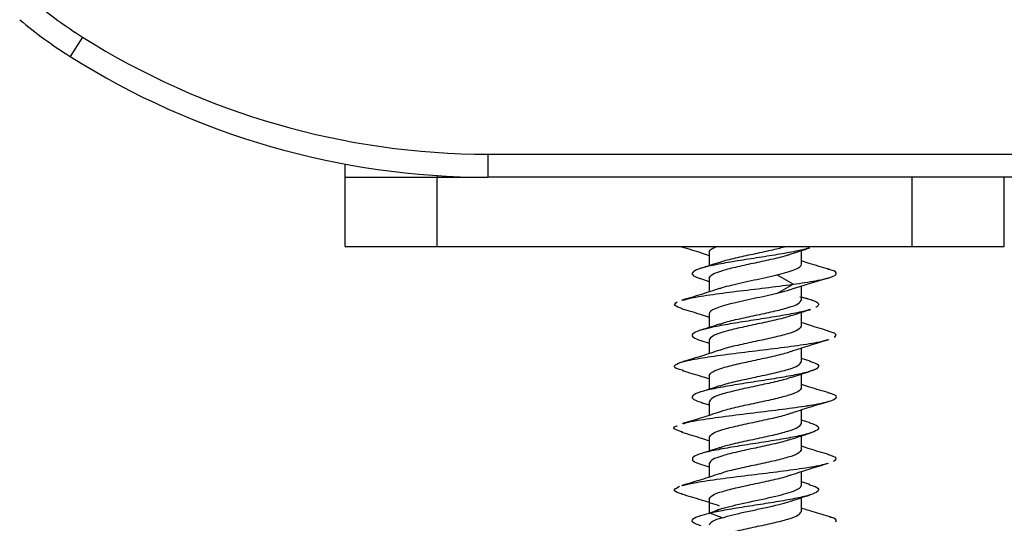
# Model space of a CAD drawing. Units: inches. Extents: x 0.3 to 16.7, y 0.1 to 10.9.
# Drawn here: x 3.8 to 4.3, y 3.7 to 3.9 of the extents above; entities that cross this region are included whole.
import ezdxf

# ---------------------------------------------------------------- set-up
doc = ezdxf.new("R2010")
doc.units = ezdxf.units.IN
doc.header["$MEASUREMENT"] = 0

msp = doc.modelspace()

# ---------------------------------------------------------------- linework, layer by layer
at = {"color": 7, "linetype": 'Continuous', "lineweight": 25}
for p, q in [((3.860114681835003, 3.877819716697302), (3.854869179042353, 3.869491457923543)), ((4.033216273992451, 3.82784910662504), (6.808806825173551, 3.82784910662504)), ((4.033216273992451, 3.82784910662504), (4.033216273992451, 3.818006586940001)), ((3.972206779076195, 3.818006586940001), (3.972206779076195, 3.823614924754331)), ((3.972206779076195, 3.788479027884883), (3.972206779076195, 3.818006586940001)), ((3.972206779076195, 3.818006586940001), (4.011576857816353, 3.818006586940001)), ((4.011576857816353, 3.818706961844661), (4.011576857816355, 3.818006586940001)), ((4.011576857816353, 3.788479027884883), (4.011576857816353, 3.818006586940001)), ((4.011576857816353, 3.818006586940001), (4.03321627399245, 3.818006586940001)), ((6.808806825173551, 3.818006586940001), (4.033216273992451, 3.818006586940001)), ((4.214332763328165, 3.788479027884883), (4.214332763328165, 3.818006586940001)), ((4.253702842068322, 3.788479027884883), (4.253702842068322, 3.818006586940001)), ((3.972206779076195, 3.788479027884883), (4.011576857816353, 3.788479027884883)), ((4.011576857816353, 3.788479027884883), (4.214332763328165, 3.788479027884883)), ((4.214332763328165, 3.788479027884883), (4.253702842068322, 3.788479027884883)), ((4.127718590099839, 3.786079837821976), (4.127718590099839, 3.780222728735465)), ((4.167088668839996, 3.78083884786874), (4.167088668839996, 3.786695650263419)), ((4.163475069360028, 3.772303694955211), (4.156569385668716, 3.776277688167414)), ((4.123948959404265, 3.774697796719047), (4.127718590099839, 3.773507191049775)), ((4.127718590099839, 3.774913256208057), (4.127718590099839, 3.769083503503685)), ((4.156569385668716, 3.768329701743006), (4.163475069360028, 3.77230369495521)), ((4.167088668839996, 3.765627476727494), (4.167088668839996, 3.771495796944445)), ((4.172429921104845, 3.765278893559188), (4.167088668839996, 3.766821147526722)), ((4.127718590099839, 3.75970188506646), (4.127718590099839, 3.7538446744842)), ((4.167088668839996, 3.754460895112931), (4.167088668839996, 3.760318726155248)), ((4.127718590099834, 3.753596400584875), (4.124197591488057, 3.752690487173794)), ((4.124058490771261, 3.748285544617694), (4.127718590099839, 3.747128709095611)), ((4.127718590099839, 3.748535303451746), (4.127718590099839, 3.742703647348088)), ((4.167088668839996, 3.739249523971432), (4.167088668839996, 3.74507959069957)), ((4.170802780326078, 3.739482430869217), (4.167088668839996, 3.740656029726052)), ((4.167088668839996, 3.728082942357251), (4.167088668839996, 3.733940081424431)), ((4.127718590099839, 3.733323932310669), (4.127718590099839, 3.727467019028432)), ((4.124197817414411, 3.721864649208044), (4.127718590099839, 3.720750854523807)), ((4.127718590099839, 3.722157350695994), (4.127718590099839, 3.716325067066533)), ((4.167088668839996, 3.712871571215822), (4.167088668839996, 3.71870255391416)), ((4.170833323008928, 3.713094896002644), (4.167088668839996, 3.714277562009434)), ((4.127718590099839, 3.70694597955499), (4.127718590099839, 3.701089228434347)), ((4.167088668839996, 3.701704989601464), (4.167088668839996, 3.707561768613674)), ((4.124007864470929, 3.695545431559152), (4.127718590099839, 3.694373164059337)), ((4.127718590099839, 3.695779397940355), (4.127718590099839, 3.689949244277286)), ((4.167088668839996, 3.686493618459986), (4.167088668839996, 3.692325759662504)), ((4.170607583669114, 3.686786886832025), (4.167088668839996, 3.687900090686721)), ((4.127718590099839, 3.68056802679899), (4.127718590099839, 3.674490342249075)), ((4.167088668839996, 3.675327036845168), (4.167088668839996, 3.681183939121544)), ((4.133185087542942, 3.676510672642795), (4.12792422702996, 3.674559074193984)), ((4.133052140715598, 3.675557775617777), (4.12792422702996, 3.674559074193985)), ((4.122462854264959, 3.672906171250238), (4.121869811709827, 3.672728573014808)), ((4.133185087542942, 3.672607475745175), (4.12792422702996, 3.674559074193984))]:
    msp.add_line(p, q, dxfattribs=at)
for centre, radius, start, end in [((3.959779234895352, 4.036056633398718), 0.1870078740157481, 230.0000000000007, 237.7954763375349), ((3.959779234895352, 4.036056633398718), 0.1968503937007875, 230.0000000000009, 237.795476337535), ((4.033216273992451, 4.15265225623134), 0.3248031496062995, 237.7954763375348, 270.0000000000008), ((4.033216273992451, 4.15265225623134), 0.3346456692913389, 237.7954763375349, 270.0000000000008)]:
    msp.add_arc(centre, radius, start, end, dxfattribs=at)
for points, knots in [([(4.115800644853611, 3.78831662028454), (4.118650847799188, 3.787481024888042), (4.122697363123965, 3.786294706004156), (4.126572842741891, 3.785022381076553), (4.127718590099839, 3.784646230749891)], [0, 0, 0, 0, 0.7043598545457345, 1, 1, 1, 1]), ([(4.127718590099839, 3.786079837821976), (4.127900974049905, 3.786629378504384), (4.128166391925015, 3.787429108525352), (4.130446445989435, 3.788228838546321), (4.131159743231383, 3.788479027884883)], [0, 0, 0, 0, 0.6871577507388922, 1, 1, 1, 1]), ([(4.132205335447618, 3.781619606985907), (4.132608074312511, 3.781784303723994), (4.134354624798811, 3.782498541144496), (4.139796089529352, 3.783762319247412), (4.147340990555298, 3.785410941294659), (4.154894732574403, 3.786983177507148), (4.15868279807171, 3.788005873037223), (4.160435364207568, 3.788479027884883)], [0, 0, 0, 0, 0.07203089321052011, 0.312375095953903, 0.5527192986972834, 0.7930635014406603, 1, 1, 1, 1]), ([(4.170549174093414, 3.787823932470112), (4.168991084682833, 3.787396405392684), (4.165711009016522, 3.786496379274901), (4.157978712054076, 3.785123853998947), (4.149030314406626, 3.783706356935149), (4.139837005410453, 3.782288859620115), (4.131511581856249, 3.780871362575656), (4.124988309050731, 3.779453865281839), (4.120952759248253, 3.778036368181761), (4.120070773105671, 3.776618870978734), (4.121323277866998, 3.775496494662641), (4.123698189910348, 3.774846617426757), (4.124346400941082, 3.774669239239593)], [0, 0, 0, 0, 0.09749989908614315, 0.2052559014193149, 0.3130119079835824, 0.4207679080425758, 0.5285239147924332, 0.6362799156736355, 0.7440359218185684, 0.8517919258488241, 0.9595479298790864, 1, 1, 1, 1]), ([(4.127718590099839, 3.774913256208057), (4.128014286053566, 3.775462796890472), (4.128605677961019, 3.776561878255303), (4.13316084505142, 3.778210500302548), (4.139656169693764, 3.779859122349795), (4.147437422398725, 3.78150774439704), (4.155015917530842, 3.783156366444286), (4.160416164027685, 3.784409670225873), (4.162142320976537, 3.785113433325045), (4.162520590449129, 3.785267655741803)], [0, 0, 0, 0, 0.1592194739900406, 0.3184389479800822, 0.4776584219701252, 0.636877895960162, 0.7960973699502011, 0.9553168439402417, 1, 1, 1, 1]), ([(4.162649153864466, 3.785226546155579), (4.163947644756453, 3.785664297790171), (4.166580923025108, 3.786552037452849), (4.169310562052305, 3.787403808198706), (4.170694193915192, 3.78783556387486)], [0, 0, 0, 0, 0.493108118288576, 0.9999999999999999, 0.9999999999999999, 0.9999999999999999, 0.9999999999999999]), ([(4.132026777293108, 3.781647287038991), (4.130727086603246, 3.781210292963855), (4.128090637106256, 3.780323841426909), (4.125366037969656, 3.779474011331004), (4.123984584656819, 3.779043122035927)], [0, 0, 0, 0, 0.4929700687782534, 1, 1, 1, 1]), ([(4.156569385668716, 3.776277688167414), (4.159723916528325, 3.777037881450969), (4.162412369902341, 3.777798074734523), (4.166097382910544, 3.779318461301632), (4.167088668839996, 3.780078654585186), (4.167088668839996, 3.780838847868741)], [0, 0, 0, 0, 0.5, 0.5, 1, 1, 1, 1]), ([(4.178741153720177, 3.778680694254938), (4.175922377721928, 3.779506752993397), (4.171950934494553, 3.780670607582873), (4.16818243415339, 3.781910449126601), (4.167088668839996, 3.782270299346016)], [0, 0, 0, 0, 0.7097611213017813, 0.9999999999999999, 0.9999999999999999, 0.9999999999999999, 0.9999999999999999]), ([(4.132068427885053, 3.770452456827347), (4.132456189724929, 3.770596738799755), (4.133810097350024, 3.771100513133686), (4.137155093492133, 3.77196377982914), (4.141773546345889, 3.77304225691371), (4.14681319400502, 3.774120733998277), (4.151917913516447, 3.775199211082846), (4.155018894951294, 3.775918195805892), (4.156569385668716, 3.776277688167414)], [0, 0, 0, 0, 0.07430536093016757, 0.2594442887441307, 0.4445832165580992, 0.6297221443720639, 0.8148610721860314, 1, 1, 1, 1]), ([(4.163475069360028, 3.772303694955211), (4.166938471240966, 3.772808299081945), (4.173865274672377, 3.773817507287267), (4.180377685338178, 3.775331319725204), (4.182478936674246, 3.776845132211424), (4.181546171508121, 3.777969526448972), (4.178820025768008, 3.778589316454885), (4.178313380588684, 3.778704502379859)], [0, 0, 0, 0, 0.2365033739774108, 0.4730067253885008, 0.7095100606336237, 0.9460134044718912, 1, 1, 1, 1]), ([(4.116410380483044, 3.765443960162474), (4.117226831605665, 3.765712121873254), (4.119579611550241, 3.766484887661121), (4.127694959850527, 3.767762257695229), (4.139068791903976, 3.76927607018605), (4.151860096338555, 3.770789882622851), (4.159603411563064, 3.771799090828375), (4.163475069360028, 3.772303694955211)], [0, 0, 0, 0, 0.1172764284666212, 0.337957314557301, 0.5586381926297315, 0.7793190857865719, 1, 1, 1, 1]), ([(4.164126112525611, 3.770564817811898), (4.166539386944043, 3.771332481285686), (4.171403518922392, 3.772879763444293), (4.17651533044785, 3.774391589839539), (4.179090984640171, 3.775153343666648)], [0, 0, 0, 0, 0.4961367062354156, 1, 1, 1, 1]), ([(4.13213353450764, 3.770517282091488), (4.129531878897616, 3.769656840488728), (4.124203699537263, 3.76789465983309), (4.118642089390776, 3.766252195982139), (4.115796114972702, 3.765411718138619)], [0, 0, 0, 0, 0.4882822882018772, 1, 1, 1, 1]), ([(4.156569385668716, 3.768329701743006), (4.153585855630479, 3.767610717019961), (4.150193857003944, 3.766891732296915), (4.143454221623528, 3.765453762850824), (4.140114314175841, 3.764734778127778), (4.134342391780271, 3.763296808681687), (4.131916996323356, 3.762577823958642), (4.12860319527775, 3.761139854512551), (4.127718590099839, 3.760420869789505), (4.127718590099839, 3.75970188506646)], [0, 0, 0, 0, 0.25, 0.25, 0.5, 0.5, 0.75, 0.75, 1, 1, 1, 1]), ([(4.164202846226865, 3.770592559071998), (4.163184884182485, 3.770218369937445), (4.161132889028117, 3.769464084161114), (4.158098475219081, 3.768709798384783), (4.156569385668716, 3.768329701743006)], [0, 0, 0, 0, 0.4960840390941787, 1, 1, 1, 1]), ([(4.116262063395839, 3.761858267104989), (4.114891085359639, 3.762312451572712), (4.111996934913611, 3.763271240222223), (4.113295733863237, 3.764230028769047), (4.113979283237353, 3.764734632896792)], [0, 0, 0, 0, 0.473706554571866, 1, 1, 1, 1]), ([(4.132106233931817, 3.755203366428707), (4.132538857316439, 3.755380825767104), (4.134311191263295, 3.756107825787922), (4.1397837515865, 3.757384366491163), (4.14737187017776, 3.759032988538429), (4.155150544521968, 3.760681610585695), (4.161646559148176, 3.762330232632961), (4.166201544663875, 3.763978854680227), (4.166792960781289, 3.765077936045071), (4.167088668839996, 3.765627476727494)], [0, 0, 0, 0, 0.05107179413208423, 0.2092264951100727, 0.367381196088055, 0.5255358970660384, 0.6836905980440269, 0.8418452990220128, 1, 1, 1, 1]), ([(4.166410530686487, 3.766953863376404), (4.166846988203051, 3.766868039163017), (4.169686331387105, 3.766309715875967), (4.171172339149359, 3.765751392612713), (4.172429921104846, 3.765278893559188)], [0, 0, 0, 0, 0.1537177749472891, 1, 1, 1, 1]), ([(4.172429921104846, 3.765278893559188), (4.172747398746256, 3.765146262244324), (4.173027380200923, 3.765013630929459), (4.173509839100705, 3.764748368299729), (4.173712315897266, 3.764615736984864), (4.174037947820475, 3.764350474355134), (4.174161102509387, 3.76421784304027), (4.174326984555229, 3.76395258041054), (4.17436971168917, 3.763819949095676), (4.174374354885805, 3.763554686465947), (4.174336270942261, 3.763422055151082), (4.174179633611948, 3.763156792521353), (4.174061080435746, 3.763024161206488), (4.173744568568945, 3.762758898576759), (4.173546610303826, 3.762626267261895), (4.173280241036056, 3.762477057032672), (4.173250037985424, 3.762460478118315), (4.173219230883735, 3.762443899203957)], [0, 0, 0, 0, 0.004385964912280702, 0.004385964912280702, 0.008771929824561403, 0.008771929824561403, 0.0131578947368421, 0.0131578947368421, 0.01754385964912281, 0.01754385964912281, 0.02192982456140351, 0.02192982456140351, 0.02631578947368421, 0.02631578947368421, 0.03070175438596491, 0.03070175438596491, 0.03124999999999959, 0.03124999999999959, 0.03124999999999959, 0.03124999999999959]), ([(4.116044450155885, 3.761866333666287), (4.118831049699656, 3.761048334602424), (4.122812724212025, 3.759879524383171), (4.126586049778274, 3.758641606009755), (4.127718590099839, 3.758270052469494)], [0, 0, 0, 0, 0.6998561874189342, 1, 1, 1, 1]), ([(4.170627150401027, 3.761534836040078), (4.170179865308573, 3.761365358037535), (4.168485564279462, 3.760723381009983), (4.162856993395967, 3.759608904776109), (4.154616788608526, 3.758191407734587), (4.145384411380249, 3.756773910440059), (4.136426713498031, 3.755356413339814), (4.128699574829638, 3.753938916138118), (4.12307402488033, 3.752521418937746), (4.120247186732664, 3.751103921833546), (4.120292349194928, 3.749691624843325), (4.122820130068813, 3.748751827057179), (4.124077026912722, 3.748284528295835)], [0, 0, 0, 0, 0.03837148807088264, 0.1453499184836575, 0.2523283555389874, 0.359306786768, 0.4662852232227226, 0.573263657578018, 0.6802420919332944, 0.787220528387984, 0.8941989596169219, 1, 1, 1, 1]), ([(4.162654349402647, 3.758941380663228), (4.162235737782849, 3.758769932353933), (4.160475356645697, 3.758048943362216), (4.155021596228451, 3.756778413688076), (4.147435900833815, 3.755129791640811), (4.139656577255794, 3.753481169593543), (4.133160736368213, 3.751832547546278), (4.128605705131821, 3.750183925499012), (4.1280142951105, 3.749084844134168), (4.127718590099839, 3.748535303451746)], [0, 0, 0, 0, 0.04942736032342186, 0.2078561336028541, 0.3662849068822801, 0.5247136801617085, 0.6831424534411394, 0.8415712267205703, 1, 1, 1, 1]), ([(4.162789848649324, 3.758896705080842), (4.164122724514717, 3.759344377648594), (4.166831058351502, 3.760254024821692), (4.1696133498519, 3.761121749399957), (4.171026368059252, 3.761562433141354)], [0, 0, 0, 0, 0.4921386895844003, 1, 1, 1, 1]), ([(4.131947271132555, 3.755241966938476), (4.130666808805114, 3.754811931697197), (4.128074020051566, 3.75394115985696), (4.125384218758388, 3.753101913324627), (4.124022789944264, 3.752677133094887)], [0, 0, 0, 0, 0.4938552458960288, 1, 1, 1, 1]), ([(4.178704469401114, 3.75231335559434), (4.175922018097102, 3.753130154236834), (4.171957919672135, 3.754293829664884), (4.168206822890881, 3.75552520127707), (4.167088668839996, 3.755892257430671)], [0, 0, 0, 0, 0.7019127694937202, 1, 1, 1, 1]), ([(4.167088668839996, 3.754460895112931), (4.166792970489119, 3.75391135443052), (4.166201573787364, 3.752812273065699), (4.161646442654217, 3.751163651018467), (4.155150981374313, 3.749515028971236), (4.147370239262336, 3.747866406924004), (4.139789838395851, 3.746217784876772), (4.134375760142804, 3.744960011661892), (4.13264072765452, 3.744251779129421), (4.132251963367573, 3.744093087279362)], [0, 0, 0, 0, 0.159013561371556, 0.318027122743114, 0.47704068411467, 0.6360542454862246, 0.7950678068577778, 0.9540813682293351, 1, 1, 1, 1]), ([(4.167088668839996, 3.754460895112931), (4.166792970489119, 3.75391135443052), (4.166201573787365, 3.752812273065699), (4.161646442654217, 3.751163651018467), (4.155150981374314, 3.749515028971236), (4.147370239262335, 3.747866406924004), (4.139789838395852, 3.746217784876772), (4.134375760142814, 3.744960011661895), (4.132640727654536, 3.744251779129427), (4.132251963367596, 3.744093087279371)], [0, 0, 0, 0, 0.1590135613716903, 0.3180271227433827, 0.4770406841150732, 0.636054245486762, 0.7950678068584497, 0.9540813682301414, 1, 1, 1, 1]), ([(4.181146408691722, 3.749596508780071), (4.181683096074771, 3.750101112907736), (4.182651586138256, 3.751011706484321), (4.179658473150425, 3.751922300154271), (4.178323989442512, 3.752328289644818)], [0, 0, 0, 0, 0.5541485692858819, 1, 1, 1, 1]), ([(4.116646612571127, 3.735444882448119), (4.11590798408018, 3.735620653989963), (4.113048904306482, 3.736301029667637), (4.112335061564561, 3.737486009565337), (4.114945266180264, 3.738999821956208), (4.121993966323715, 3.740513634280117), (4.132244584870666, 3.742027446636902), (4.144446468067468, 3.743541259104662), (4.157088991482166, 3.745055071599505), (4.16824312154203, 3.746568884039031), (4.175796762650655, 3.747787414732077), (4.177791576202533, 3.748501341375605), (4.17837645333627, 3.748710663880243)], [0, 0, 0, 0, 0.03974998305743675, 0.1538640520333393, 0.2679781314788748, 0.3820922190722877, 0.4962063024204534, 0.6103203741057929, 0.7244344416448871, 0.8385485169841417, 0.9526626032117593, 1, 1, 1, 1]), ([(4.162635727726244, 3.743632610531084), (4.165236670195193, 3.74449346227958), (4.170563673450919, 3.746256577043433), (4.176128400397641, 3.747899653989811), (4.178976114804851, 3.748740488398607)], [0, 0, 0, 0, 0.4882562191327275, 1, 1, 1, 1]), ([(4.132201237912936, 3.7441623605967), (4.129628833468376, 3.743309367386367), (4.124368207137221, 3.741564976626951), (4.118837422387872, 3.739932141908823), (4.116011147401338, 3.739097750383908)], [0, 0, 0, 0, 0.4889920482139726, 1, 1, 1, 1]), ([(4.127718590099839, 3.733323932310669), (4.128014290791342, 3.733873472993079), (4.128605692174348, 3.734972554357901), (4.133160788198107, 3.736621176405133), (4.139656382893687, 3.738269798452364), (4.147436626452348, 3.739918420499596), (4.155018888116425, 3.741567042546828), (4.16044669967701, 3.742829241409971), (4.162190523745179, 3.743541899590704), (4.162589660704809, 3.743705017089026)], [0, 0, 0, 0, 0.15881019011317, 0.3176203802263398, 0.47643057033951, 0.6352407604526774, 0.7940509505658436, 0.952861140679014, 0.9999999999999999, 0.9999999999999999, 0.9999999999999999, 0.9999999999999999]), ([(4.170542187623504, 3.739498261394846), (4.171690783919108, 3.739114323332491), (4.174252917133157, 3.738257886248842), (4.174733983720481, 3.736928949938174), (4.172451432118402, 3.735511452892326), (4.167262456015912, 3.734093955599016), (4.15985182810255, 3.73267645849842), (4.15102973325589, 3.7312589612971), (4.141800207840044, 3.729841464095747), (4.133201011091336, 3.728423966995258), (4.12621337680717, 3.727006469701567), (4.121590185077299, 3.725588972657161), (4.119988192372824, 3.724171475341922), (4.120955297649191, 3.722922480327949), (4.123560041565981, 3.722145984244477), (4.12457979472662, 3.72184198724491)], [0, 0, 0, 0, 0.0652354074324033, 0.1455183207140846, 0.2258012389807385, 0.3060841528749813, 0.3863670706909234, 0.466649986931324, 0.5469329031717243, 0.6272158209876533, 0.7074987348818776, 0.7877816531485058, 0.8680645664301548, 0.94834748455852, 1, 1, 1, 1]), ([(4.132236311936982, 3.72887566921869), (4.132629802767488, 3.729036376708482), (4.13436883897237, 3.729746624880684), (4.139789167466906, 3.731006413735295), (4.14737041903277, 3.732655035782522), (4.155150933221519, 3.73430365782975), (4.161646455494962, 3.735952279876977), (4.166201570577178, 3.737600901924205), (4.166792969419057, 3.738699983289023), (4.167088668839996, 3.739249523971432)], [0, 0, 0, 0, 0.04647476573255595, 0.2053956381104655, 0.3643165104883699, 0.5232373828662755, 0.6821582552441838, 0.8410791276220919, 1, 1, 1, 1]), ([(4.1705421876235, 3.739498261394848), (4.17169818597889, 3.739114323332646), (4.17427683070643, 3.738257886249337), (4.174612062896248, 3.736928949935654), (4.173306768062508, 3.735844762797542), (4.170997538840978, 3.735233074582364), (4.170472075723566, 3.735093885456645)], [0, 0, 0, 0, 0.2615158772934456, 0.5833542366269064, 0.9051926159441456, 1, 1, 1, 1]), ([(4.116095268285362, 3.735473643072597), (4.118902592769791, 3.734650559558381), (4.122866402468282, 3.73348840447641), (4.126622660402901, 3.732253099599748), (4.127718590099839, 3.731892685772298)], [0, 0, 0, 0, 0.7082389665422636, 1, 1, 1, 1]), ([(4.162812626050228, 3.732526577801341), (4.164107084305451, 3.732961553440186), (4.16673066671172, 3.733843153467551), (4.169446897612605, 3.734690483478727), (4.170822958102092, 3.735119746451016)], [0, 0, 0, 0, 0.4933934044272025, 1, 1, 1, 1]), ([(4.162662976553143, 3.732566761000758), (4.162241772618994, 3.732394201660292), (4.160479182604093, 3.731672101637416), (4.155021952134814, 3.730400460932132), (4.147435805471344, 3.728751838884903), (4.139656602799313, 3.727103216837676), (4.133160729556606, 3.725454594790449), (4.128605706834723, 3.723805972743221), (4.128014295678134, 3.722706891378403), (4.127718590099839, 3.722157350695994)], [0, 0, 0, 0, 0.04973173371429826, 0.2081097780952505, 0.3664878224761988, 0.524865866857146, 0.6832439112380982, 0.8416219556190502, 1, 1, 1, 1]), ([(4.178998576749943, 3.725848591072937), (4.176153545734623, 3.726682778248533), (4.172108526336976, 3.727868812175185), (4.168237145816581, 3.729139571993185), (4.167088668839996, 3.729516553379038)], [0, 0, 0, 0, 0.7033417483672949, 0.9999999999999999, 0.9999999999999999, 0.9999999999999999, 0.9999999999999999]), ([(4.116662602268581, 3.712777913004414), (4.117107432141868, 3.712940278971244), (4.118934713162865, 3.71360724912649), (4.126193378104194, 3.714778823366042), (4.137233946338833, 3.71629263569447), (4.149867019297804, 3.717806448050162), (4.162111922631254, 3.719320260517785), (4.172465858415332, 3.720834073014269), (4.179664309929589, 3.722347885447359), (4.182440414107428, 3.723861697788756), (4.181891095131832, 3.725038610924901), (4.179140070387059, 3.725710920045921), (4.178453837825189, 3.725878624975279)], [0, 0, 0, 0, 0.03718102142702312, 0.1527329410068116, 0.2682848688371468, 0.383836792368746, 0.4993887040905661, 0.6149406116139133, 0.7304925270357031, 0.8460444534830508, 0.9615963799303971, 0.9999999999999999, 0.9999999999999999, 0.9999999999999999, 0.9999999999999999]), ([(4.132091044619312, 3.728913441466581), (4.130821583752635, 3.728485620664333), (4.128252213699166, 3.727619717676379), (4.125577410644791, 3.726784063271517), (4.124224160240651, 3.726361284607774)], [0, 0, 0, 0, 0.4940747499420844, 0.9999999999999999, 0.9999999999999999, 0.9999999999999999, 0.9999999999999999]), ([(4.167088668839996, 3.728082942357251), (4.166792959605975, 3.72753340167484), (4.166201541137933, 3.726434320310019), (4.161646573251947, 3.724785698262787), (4.155150491632827, 3.723137076215556), (4.147372067630554, 3.721488454168324), (4.139783014664466, 3.719839832121092), (4.134303094552536, 3.718560943661492), (4.13252609076623, 3.717831595884303), (4.132088003617383, 3.717651788789524)], [0, 0, 0, 0, 0.1580479125848837, 0.3160958251697683, 0.4741437377546521, 0.6321916503395331, 0.7902395629244141, 0.9482874755092991, 1, 1, 1, 1]), ([(4.162829311523353, 3.717321173956766), (4.165380005760595, 3.718163482390753), (4.170585811703699, 3.71988258073957), (4.176062812432795, 3.721501236441795), (4.178856241328874, 3.722326797699688)], [0, 0, 0, 0, 0.4899710563778238, 1, 1, 1, 1]), ([(4.167088668839991, 3.72011004766468), (4.168788005657502, 3.720351389431982), (4.173985809937441, 3.721089587567914), (4.17687520938533, 3.721827785628157), (4.178819967096469, 3.722324641945844)], [0, 0, 0, 0, 0.3269335907990614, 1, 1, 1, 1]), ([(4.131998261868594, 3.717714824577118), (4.129476946293465, 3.716880915440545), (4.124339119985815, 3.715181611972807), (4.118903139045619, 3.713574225274821), (4.116134788848449, 3.712755640859009)], [0, 0, 0, 0, 0.4907358528983157, 1, 1, 1, 1]), ([(4.127718590099839, 3.70694597955499), (4.128014301020909, 3.707495520237401), (4.128605722863049, 3.708594601602222), (4.133160665443305, 3.710243223649453), (4.139656843224197, 3.711891845696685), (4.147434907885112, 3.713540467743916), (4.155025302054865, 3.715189089791148), (4.160515895994441, 3.716471377869142), (4.162299663184846, 3.717204125264726), (4.162745653339147, 3.717387331977899)], [0, 0, 0, 0, 0.1578935352870942, 0.3157870705741881, 0.4736806058612836, 0.631574141148374, 0.7894676764354654, 0.9473612117225609, 1, 1, 1, 1]), ([(4.127718590099839, 3.70694597955499), (4.128014301020909, 3.707495520237401), (4.128605722863048, 3.708594601602222), (4.133160665443305, 3.710243223649453), (4.139656843224197, 3.711891845696685), (4.147434907885111, 3.713540467743916), (4.155025302054864, 3.715189089791148), (4.160515895994419, 3.716471377869136), (4.162299663184813, 3.717204125264713), (4.1627456533391, 3.717387331977881)], [0, 0, 0, 0, 0.1578935352873735, 0.3157870705747469, 0.4736806058621217, 0.6315741411494915, 0.7894676764368623, 0.9473612117242373, 1, 1, 1, 1]), ([(4.170565607991757, 3.713114920445513), (4.170931700660819, 3.713020446293875), (4.17312875373728, 3.712453473111831), (4.174560284119137, 3.711414000755605), (4.174264414256463, 3.709996503658044), (4.170715899364593, 3.708579006455913), (4.164593613086797, 3.707161509254778), (4.156514452627658, 3.705744012154222), (4.147410378905125, 3.704326514860564), (4.13830552076961, 3.702909017816065), (4.130224227511941, 3.701491520501132), (4.124098325933934, 3.70007402343704), (4.12054642001262, 3.698656526182608), (4.120243087083592, 3.697239029035626), (4.121685633230517, 3.696195049100656), (4.123901765464127, 3.695623568195087), (4.124285604759248, 3.695524586363299)], [0, 0, 0, 0, 0.01611239800661269, 0.09669626463804203, 0.177280135205877, 0.2578640041922753, 0.338447873178678, 0.4190317437465188, 0.4996156103779661, 0.5801994813982082, 0.6607833474147943, 0.741367218296274, 0.8219510860135896, 0.9025349560209166, 0.9831188260282506, 1, 1, 1, 1]), ([(4.132288444153696, 3.702517857708315), (4.132666176131428, 3.702671851449689), (4.134391879052391, 3.703375385873472), (4.139791418883148, 3.704628460979667), (4.147369815782485, 3.706277083026897), (4.155151094806416, 3.707925705074128), (4.161646412405656, 3.70957432712136), (4.166201581349505, 3.711222949168591), (4.166792973009833, 3.712322030533411), (4.167088668839996, 3.712871571215822)], [0, 0, 0, 0, 0.04461985777225685, 0.2038498814768837, 0.3630799051815042, 0.5223099288861259, 0.6815399525907515, 0.8407699762953756, 1, 1, 1, 1]), ([(4.170565607991758, 3.713114920445513), (4.170931933850495, 3.713020446293877), (4.173130386381626, 3.712453473111839), (4.174518289077426, 3.711414000755393), (4.174418154325472, 3.710041178534966), (4.171837874338336, 3.709140855276746), (4.17061175230673, 3.708713031091784)], [0, 0, 0, 0, 0.06438654894142587, 0.3864067144455022, 0.7084268956797944, 0.9999999999999999, 0.9999999999999999, 0.9999999999999999, 0.9999999999999999]), ([(4.116371273366919, 3.709135768878381), (4.115220601278869, 3.70950297460303), (4.112488707028287, 3.710374784407375), (4.112123941161411, 3.711296022145078), (4.113855188173453, 3.711850054074511), (4.114009640857897, 3.71189948186741)], [0, 0, 0, 0, 0.3986004565663889, 0.9463463195832208, 1, 1, 1, 1]), ([(4.115881507873308, 3.709158460160014), (4.118740691435109, 3.70832113533815), (4.122761936623003, 3.707143495519703), (4.126607342588168, 3.705878692413238), (4.127718590099839, 3.705513188922177)], [0, 0, 0, 0, 0.7110194549709014, 1, 1, 1, 1]), ([(4.162670713178927, 3.706099977139516), (4.163976616734124, 3.706539916945956), (4.166626062516427, 3.707432476476868), (4.169367767756619, 3.708287786263277), (4.170758095042832, 3.708721516526027)], [0, 0, 0, 0, 0.4928968782523326, 1, 1, 1, 1]), ([(4.162541742582929, 3.706141969586023), (4.162157074356945, 3.705985023131929), (4.160425508294823, 3.705278535995424), (4.155016836116122, 3.70402250817651), (4.147437176270611, 3.702373886129279), (4.139656235620937, 3.700725264082048), (4.133160827470841, 3.699076642034817), (4.128605682356165, 3.697428019987587), (4.128014287518614, 3.696328938622766), (4.127718590099839, 3.695779397940356)], [0, 0, 0, 0, 0.04543653625585816, 0.2045304468798831, 0.3636243575039054, 0.5227182681279264, 0.6818121787519515, 0.8409060893759762, 1, 1, 1, 1]), ([(4.132162962464871, 3.70255988433281), (4.130856514424845, 3.702119579594076), (4.128205826394604, 3.701226233310972), (4.125462298838768, 3.700370301105564), (4.124070977260089, 3.699936233313994)], [0, 0, 0, 0, 0.4928712942144945, 1, 1, 1, 1]), ([(4.167088668839996, 3.701704989601464), (4.166792962243811, 3.701155448919045), (4.16620154905144, 3.700056367554206), (4.16164654159792, 3.698407745506948), (4.15515061033543, 3.696759123459689), (4.147371624474167, 3.695110501412431), (4.139784668587405, 3.693461879365172), (4.134321180147852, 3.692188236758694), (4.132554609644197, 3.691464134834636), (4.132128737635969, 3.691289573592997)], [0, 0, 0, 0, 0.1582867209450054, 0.3165734418900117, 0.4748601628350185, 0.6331468837800213, 0.791433604725024, 0.9497203256700307, 1, 1, 1, 1]), ([(4.178868084008679, 3.699509646243895), (4.176020863507378, 3.70034356995804), (4.172015024611968, 3.701516841943264), (4.168193870431055, 3.702773757808841), (4.167088668839996, 3.703137298600103)], [0, 0, 0, 0, 0.7107676009046945, 1, 1, 1, 1]), ([(4.116243076437175, 3.686317731775195), (4.117735303760591, 3.68672188781549), (4.121090633456693, 3.687630647990687), (4.130619717136037, 3.689044012391087), (4.142527509965891, 3.690557824783002), (4.155235768828348, 3.692071637106962), (4.166700761287026, 3.693585449462649), (4.174857034390259, 3.694851394638651), (4.177265109449192, 3.695612735632439), (4.178077152382744, 3.695869472469497)], [0, 0, 0, 0, 0.1269368682388927, 0.2854223594812295, 0.4439078652641602, 0.6023933823631568, 0.7608788935662126, 0.9193643885715431, 1, 1, 1, 1]), ([(4.162757053635696, 3.690918085846384), (4.165287544886365, 3.69175579593101), (4.170447644991452, 3.693464028628739), (4.175902862546208, 3.695076563401831), (4.178682864502104, 3.695898317947484)], [0, 0, 0, 0, 0.4903957673560309, 1, 1, 1, 1]), ([(4.180703269617124, 3.696613074371787), (4.181441651504844, 3.697117678521562), (4.182858141752785, 3.698085696384832), (4.18003525160263, 3.699053714109551), (4.178683865376298, 3.699517127756717)], [0, 0, 0, 0, 0.5212756591820044, 1, 1, 1, 1]), ([(4.132063390985021, 3.691359314525542), (4.129482762899418, 3.69050645878902), (4.124205465998936, 3.688762397736593), (4.118678682432, 3.687129738003735), (4.11585452734416, 3.686295458130926)], [0, 0, 0, 0, 0.4890056660196319, 1, 1, 1, 1]), ([(4.127718590099839, 3.68056802679899), (4.128014296485601, 3.681117567481409), (4.128605709257126, 3.682216648846248), (4.133160719866995, 3.683865270893506), (4.139656639135357, 3.685513892940764), (4.147435669816784, 3.687162514988024), (4.155022458417013, 3.688811137035282), (4.160484649435205, 3.690084364786298), (4.162250395012625, 3.690808051854896), (4.16267529995367, 3.690982198241074)], [0, 0, 0, 0, 0.1583056373161036, 0.3166112746322081, 0.4749169119483118, 0.6332225492644139, 0.7915281865805137, 0.9498338238966186, 1, 1, 1, 1]), ([(4.116168585044556, 3.682767637745295), (4.115842853161693, 3.682841346052685), (4.113287173688083, 3.683419658518067), (4.112149989056531, 3.684502575005038), (4.114046131874452, 3.685511783340346), (4.114994203249566, 3.686016387489985)], [0, 0, 0, 0, 0.06806462127524786, 0.5340323272729435, 0.9999999999999999, 0.9999999999999999, 0.9999999999999999, 0.9999999999999999]), ([(4.170225150973936, 3.686809582520696), (4.171243995163569, 3.686506072219403), (4.173848956588669, 3.685730062859944), (4.174819120215317, 3.684481554412172), (4.173221892424649, 3.683064057313275), (4.168601950380983, 3.681646560019132), (4.161619709151922, 3.680229062974717), (4.153013136567338, 3.678811565659718), (4.143817470136392, 3.677394068595587), (4.134868297967876, 3.675976571341151), (4.130238917364525, 3.675031573247515), (4.12792422702996, 3.674559074193985)], [0, 0, 0, 0, 0.07432596931221927, 0.1900352231593926, 0.3057444792773396, 0.4214537297430774, 0.5371629865106431, 0.6528722360935348, 0.7685814926618657, 0.8842907446868279, 1, 1, 1, 1]), ([(4.133185087542942, 3.676510672642793), (4.135882787299932, 3.677342584794226), (4.139436255731386, 3.678174496945659), (4.147062113737894, 3.679838321248524), (4.151118894456613, 3.680670233399958), (4.158358621289694, 3.682334057702823), (4.161526748893675, 3.683165969854255), (4.165896244482282, 3.684829794157121), (4.167088668839996, 3.685661706308553), (4.167088668839996, 3.686493618459986)], [0, 0, 0, 0, 0.25, 0.25, 0.5, 0.5, 0.75, 0.75, 1, 1, 1, 1]), ([(4.115866130430448, 3.682785106047856), (4.118678181678813, 3.681954193579963), (4.124185391293731, 3.680326908467362), (4.129437710285619, 3.678592571436563), (4.132008128421954, 3.677743808944154)], [0, 0, 0, 0, 0.5106127140590221, 1, 1, 1, 1]), ([(4.133185087542942, 3.672607475745175), (4.134655814693719, 3.673023431820892), (4.137597268995274, 3.673855343972324), (4.143200747974253, 3.675103212199473), (4.149094847515554, 3.676351080426622), (4.154821314184035, 3.677598948653771), (4.159627986986643, 3.678745564325903), (4.161811101210919, 3.679476223922318), (4.162751393702576, 3.679790927443017)], [0, 0, 0, 0, 0.173714292186866, 0.3474285843737304, 0.5211428765606033, 0.6948571687474737, 0.8685714609343443, 1, 1, 1, 1]), ([(4.162756837769519, 3.679751480499262), (4.164025544730173, 3.680178657378978), (4.16659307394709, 3.681043151035495), (4.169265049787511, 3.681877748928422), (4.170616707897913, 3.682299942495383)], [0, 0, 0, 0, 0.4941353548359339, 1, 1, 1, 1]), ([(4.133185087542942, 3.676510672642795), (4.132337291768184, 3.676243503429392), (4.131170384923545, 3.675875771490784), (4.130417207864737, 3.675508039552176), (4.130211238435258, 3.675407476826971)], [0, 0, 0, 0, 0.7265325237005219, 1, 1, 1, 1]), ([(4.132246229667317, 3.664957013800326), (4.1326367259237, 3.665116444054076), (4.134373225050739, 3.665825414990248), (4.139789592115559, 3.667083926608841), (4.147370305251313, 3.668732548656106), (4.155150963698695, 3.670381170703372), (4.161646447367715, 3.672029792750637), (4.16620157260899, 3.673678414797902), (4.166792970096328, 3.674777496162746), (4.167088668839996, 3.675327036845168)], [0, 0, 0, 0, 0.04612243957230291, 0.2051020329769203, 0.3640816263815337, 0.5230612197861483, 0.6820408131907657, 0.8410204065953828, 1, 1, 1, 1]), ([(4.179685910922574, 3.672871725885473), (4.177127221679227, 3.673621829030123), (4.172851886313489, 3.674875182680087), (4.168739776232096, 3.6761516377631), (4.167088668839996, 3.676664164028576)], [0, 0, 0, 0, 0.5984768502256772, 1, 1, 1, 1]), ([(4.124295400693375, 3.669140553311987), (4.123131103999759, 3.669529229768668), (4.12055141636636, 3.670390405321422), (4.120100006110749, 3.671724079794699), (4.122262494097773, 3.673141577046366), (4.126036982701354, 3.674086575140303), (4.12792422702996, 3.674559074193985)], [0, 0, 0, 0, 0.2151932851834532, 0.4767955278255951, 0.7383977601957588, 1, 1, 1, 1]), ([(4.181699314553317, 3.670878263372956), (4.181962468681477, 3.671382867523179), (4.182311904803361, 3.672052919399516), (4.179803607688592, 3.672722971207155), (4.179184264517239, 3.672888418916309)], [0, 0, 0, 0, 0.7530822135437927, 0.9999999999999999, 0.9999999999999999, 0.9999999999999999, 0.9999999999999999])]:
    msp.add_open_spline(points, degree=3, knots=knots, dxfattribs=at)
msp.add_open_spline([(4.133185087542942, 3.672607475745175), (4.129719614315438, 3.671538798891568), (4.127718590099839, 3.670470122037961), (4.127718590099839, 3.669401445184353)], degree=3, dxfattribs=at)

doc.saveas('drawing.dxf')
